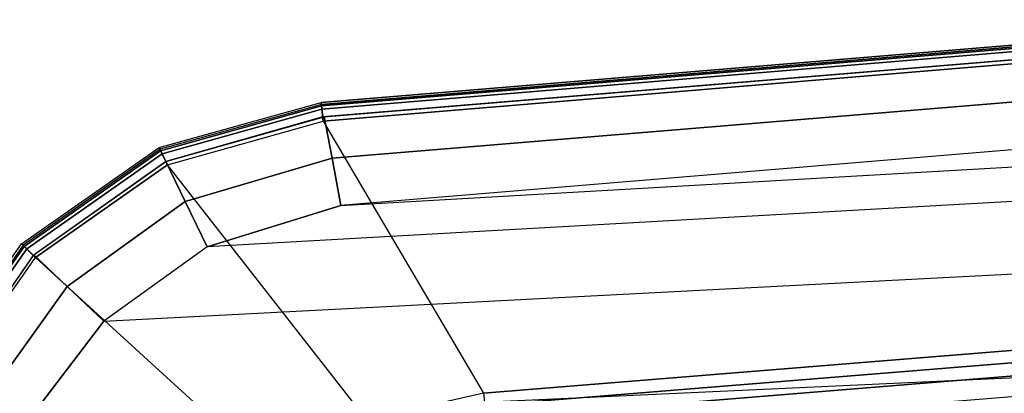
# Model space of a CAD drawing. Units: inches. Extents: x -2 to 230, y -6 to 147.
# Drawn here: x 18 to 21, y 42 to 43 of the extents above; entities that cross this region are included whole.
import ezdxf

# ---------------------------------------------------------------- set-up
doc = ezdxf.new("R2010")
doc.units = ezdxf.units.IN
doc.header["$MEASUREMENT"] = 0
doc.layers.add('SEAT-ARMPAD', color=5, linetype='Continuous')

# ---------------------------------------------------------------- blocks, each defined once
blk = doc.blocks.new('1COSM_MIDBACK_ARMS_0T')
at = {"layer": 'SEAT-ARMPAD'}
for points in [[(-3.5502, 13.5864, 26.8202), (-3.5492, 13.5806, 26.6539), (-0.5723, 13.8285, 26.6544), (-0.5644, 13.8347, 26.8201)], [(-0.5638, 13.8245, 26.8742), (-3.549, 13.5766, 26.8734), (-3.5502, 13.5864, 26.8202), (-0.5644, 13.8347, 26.8201)], [(-0.5723, 13.8285, 26.6544), (-3.5492, 13.5806, 26.6539), (-3.5479, 13.5664, 26.6071), (-0.5715, 13.8142, 26.6075)], [(-0.5619, 13.7899, 26.9169), (-3.5453, 13.5433, 26.9159), (-3.549, 13.5766, 26.8734), (-0.5638, 13.8245, 26.8742)], [(-0.5715, 13.8142, 26.6075), (-3.5479, 13.5664, 26.6071), (-3.5444, 13.5308, 26.5738), (-0.5694, 13.7785, 26.5741)], [(-0.6575, 12.9108, 26.1118), (-0.5694, 13.7785, 26.5741), (-3.5444, 13.5308, 26.5738), (-3.0641, 12.7157, 26.1115)], [(-0.5517, 13.6645, 26.9885), (-3.5177, 13.42, 26.991), (-3.5411, 13.5437, 26.9158), (-0.5617, 13.7899, 26.9169)], [(-0.5406, 13.5225, 27.0145), (-3.4916, 13.2779, 27.0147), (-3.5177, 13.42, 26.991), (-0.5517, 13.6645, 26.9885)], [(2.8679, 13.5347, 27.0123), (-3.8915, 13.1548, 27.0103), (-3.4916, 13.2779, 27.0147), (2.4144, 13.6178, 27.0165)], [(-3.4916, 13.2779, 27.0147), (2.4144, 13.6178, 27.0165), (-0.5406, 13.5225, 27.0145)], [(-3.5502, 13.5864, 26.8202), (-3.5492, 13.5806, 26.6539), (-4.0322, 13.4465, 26.6544), (-4.0352, 13.4518, 26.8192)], [(-3.549, 13.5766, 26.8734), (-4.031, 13.4423, 26.8741), (-4.0352, 13.4518, 26.8192), (-3.5502, 13.5864, 26.8202)], [(-3.5492, 13.5806, 26.6539), (-4.0322, 13.4465, 26.6544), (-4.026, 13.4331, 26.6077), (-3.5479, 13.5664, 26.6071)], [(-3.5453, 13.5433, 26.9159), (-4.016, 13.41, 26.9171), (-4.031, 13.4423, 26.8741), (-3.549, 13.5766, 26.8734)], [(-3.5479, 13.5664, 26.6071), (-4.026, 13.4331, 26.6077), (-4.0106, 13.3999, 26.5751), (-3.5444, 13.5308, 26.5738)], [(-3.5177, 13.42, 26.991), (-3.9577, 13.2898, 26.9891), (-4.016, 13.41, 26.9171), (-3.5411, 13.5437, 26.9158)], [(-4.201, 12.9319, 27.0031), (3.2298, 13.3182, 27.0045), (2.8679, 13.5347, 27.0123), (-3.8915, 13.1548, 27.0103)], [(-3.5444, 13.5308, 26.5738), (-3.0641, 12.7157, 26.1115), (-3.4138, 12.6366, 26.1104), (-4.0106, 13.3999, 26.5751)], [(-4.0352, 13.4518, 26.8192), (-4.0322, 13.4465, 26.6544), (-4.4425, 13.1592, 26.6544), (-4.4475, 13.1635, 26.8178)], [(-4.031, 13.4423, 26.8741), (-4.4398, 13.1555, 26.8749), (-4.4475, 13.1635, 26.8178), (-4.0352, 13.4518, 26.8192)], [(-4.0322, 13.4465, 26.6544), (-4.4425, 13.1592, 26.6544), (-4.4319, 13.1486, 26.6078), (-4.026, 13.4331, 26.6077)], [(-4.016, 13.41, 26.9171), (-4.4128, 13.1284, 26.9186), (-4.4398, 13.1555, 26.8749), (-4.031, 13.4423, 26.8741)], [(-4.026, 13.4331, 26.6077), (-4.4319, 13.1486, 26.6078), (-4.4058, 13.1225, 26.5755), (-4.0106, 13.3999, 26.5751)], [(-3.4916, 13.2779, 27.0147), (-3.8915, 13.1548, 27.0103), (-3.9577, 13.2898, 26.9891), (-3.5177, 13.42, 26.991)], [(-3.9577, 13.2898, 26.9891), (-4.3112, 13.0357, 26.984), (-4.4109, 13.1303, 26.9186), (-4.016, 13.41, 26.9171)], [(-3.4138, 12.6366, 26.1104), (-4.0106, 13.3999, 26.5751), (-4.4058, 13.1225, 26.5755), (-3.6903, 12.4685, 26.1097)], [(3.4942, 12.9902, 26.9938), (-4.4346, 12.6252, 26.9938), (-4.201, 12.9319, 27.0031), (3.2298, 13.3182, 27.0045)], [(-3.8915, 13.1548, 27.0103), (-4.201, 12.9319, 27.0031), (-4.3112, 13.0357, 26.984), (-3.9577, 13.2898, 26.9891)], [(-4.4475, 13.1635, 26.8178), (-4.4425, 13.1592, 26.6544), (-4.7294, 12.7485, 26.6542), (-4.7361, 12.7514, 26.8162)], [(-4.4398, 13.1555, 26.8749), (-4.7255, 12.7463, 26.8758), (-4.7361, 12.7514, 26.8162), (-4.4475, 13.1635, 26.8178)], [(-4.4425, 13.1592, 26.6544), (-4.7294, 12.7485, 26.6542), (-4.7157, 12.7422, 26.6076), (-4.4319, 13.1486, 26.6078)], [(-4.4128, 13.1284, 26.9186), (-4.6881, 12.7287, 26.9202), (-4.7255, 12.7463, 26.8758), (-4.4398, 13.1555, 26.8749)], [(-4.4319, 13.1486, 26.6078), (-4.7157, 12.7422, 26.6076), (-4.6823, 12.7267, 26.5752), (-4.4058, 13.1225, 26.5755)], [(-4.3112, 13.0357, 26.984), (-4.5663, 12.679, 26.976), (-4.6881, 12.7287, 26.9202), (-4.4109, 13.1303, 26.9186)], [(-4.4058, 13.1225, 26.5755), (-3.6903, 12.4685, 26.1097), (-3.8736, 12.2121, 26.11), (-4.6823, 12.7267, 26.5752)], [(-4.201, 12.9319, 27.0031), (-4.4346, 12.6252, 26.9938), (-4.5663, 12.679, 26.976), (-4.3112, 13.0357, 26.984)], [(-4.561, 12.2323, 26.9871), (3.6199, 12.5525, 26.9866), (3.4942, 12.9902, 26.9938), (-4.4346, 12.6252, 26.9938)], [(-0.6575, 12.9108, 26.1118), (-3.0641, 12.7157, 26.1115), (-3.0603, 12.6789, 26.0972), (-0.6553, 12.8739, 26.0975)], [(-0.6553, 12.8739, 26.0975), (-3.0603, 12.6789, 26.0972), (-3.0563, 12.6397, 26.0923), (-0.6529, 12.8346, 26.0926)], [(-0.655, 12.7731, 26.0926), (-0.6529, 12.8346, 26.0926), (-3.0563, 12.6397, 26.0923), (-3.0346, 12.5804, 26.0923)], [(-3.8736, 12.2121, 26.11), (-4.6823, 12.7267, 26.5752), (-4.8122, 12.2604, 26.574), (-3.9625, 11.9084, 26.1108)]]:
    blk.add_3dface(points, dxfattribs=at)

msp = doc.modelspace()

# ---------------------------------------------------------------- block references
msp.add_blockref('1COSM_MIDBACK_ARMS_0T', (22.2764, 29.0085))

doc.saveas('drawing.dxf')
